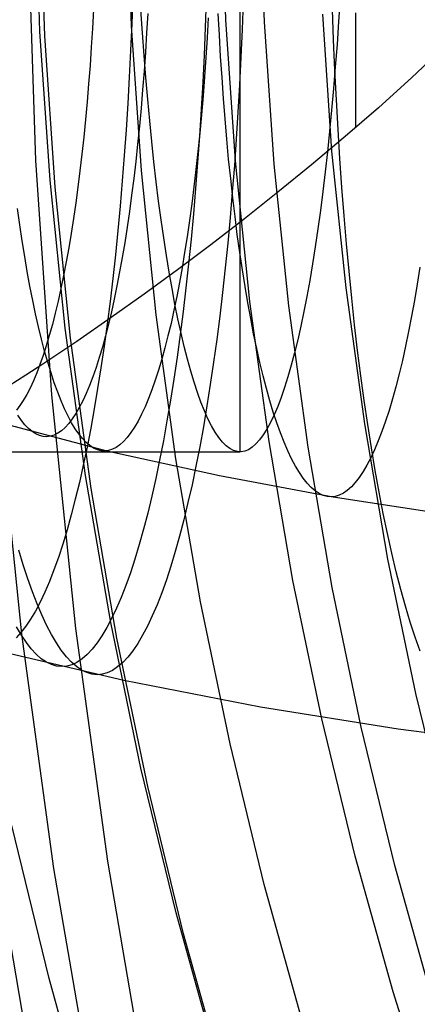
# Model space of a CAD drawing. Units: millimetres. Extents: x -109 to 145, y -72 to 129.
# Drawn here: x -45 to -40, y 12 to 25 of the extents above; entities that cross this region are included whole.
import ezdxf

# ---------------------------------------------------------------- set-up
doc = ezdxf.new("R2010")
doc.units = ezdxf.units.MM
doc.header["$MEASUREMENT"] = 0
doc.layers.add('Default', color=7, linetype='Continuous', true_color=0x000000)
doc.layers.add('Layer 02', color=7, linetype='Continuous', true_color=0xe5eff7)

msp = doc.modelspace()

# ---------------------------------------------------------------- linework, layer by layer
at = {"layer": 'Default'}
for p, q in [((-42.129, 19.51, 369.063), (-42.129, 39.51, 369.063)), ((-43.616, 25.813, 360.051), (-43.63, 25.437, 360.126)), ((-42.597, 25.765, 360.002), (-42.611, 25.381, 360.079)), ((-40.746, 25.783, 359.887), (-40.766, 25.463, 360.021)), ((-44.159, 25.632, 363.261), (-44.174, 25.369, 363.34)), ((-43.481, 25.306, 378.035), (-43.502, 25.624, 378.174)), ((-42.087, 25.742, 359.985), (-42.102, 25.354, 360.063)), ((-40.834, 25.209, 383.852), (-40.849, 25.629, 383.934)), ((-43.409, 25.575, 363.218), (-43.424, 25.306, 363.3)), ((-42.571, 25.516, 363.182), (-42.587, 25.24, 363.265)), ((-42.416, 25.277, 380.026), (-42.431, 25.576, 380.108)), ((-40.529, 25.257, -33.031), (-40.529, 25.582, -33.134)), ((-44.174, 25.369, 363.34), (-44.19, 25.109, 363.429)), ((-43.63, 25.437, 360.126), (-43.646, 25.064, 360.214)), ((-42.611, 25.381, 360.079), (-42.628, 25, 360.169)), ((-42.102, 25.354, 360.063), (-42.118, 24.97, 360.154)), ((-40.766, 25.463, 360.021), (-40.787, 25.148, 360.165)), ((-43.458, 24.994, 377.886), (-43.481, 25.306, 378.035)), ((-43.424, 25.306, 363.3), (-43.441, 25.041, 363.39)), ((-42.587, 25.24, 363.265), (-42.604, 24.968, 363.358)), ((-42.399, 24.981, 379.934), (-42.416, 25.277, 380.026)), ((-40.816, 24.793, 383.755), (-40.834, 25.209, 383.852)), ((-40.529, 24.935, -32.917), (-40.529, 25.257, -33.031)), ((-44.19, 25.109, 363.429), (-44.207, 24.853, 363.526)), ((-40.787, 25.148, 360.165), (-40.811, 24.839, 360.32)), ((-43.646, 25.064, 360.214), (-43.664, 24.694, 360.314)), ((-43.441, 25.041, 363.39), (-43.459, 24.778, 363.49)), ((-43.434, 24.687, 377.725), (-43.458, 24.994, 377.886)), ((-42.628, 25, 360.169), (-42.647, 24.623, 360.272)), ((-42.604, 24.968, 363.358), (-42.622, 24.699, 363.46)), ((-42.38, 24.689, 379.832), (-42.399, 24.981, 379.934)), ((-42.118, 24.97, 360.154), (-42.137, 24.589, 360.258)), ((-40.529, 24.617, -32.792), (-40.529, 24.935, -32.917)), ((-44.207, 24.853, 363.526), (-44.227, 24.6, 363.631)), ((-40.811, 24.839, 360.32), (-40.836, 24.535, 360.486)), ((-39.522, 24.906, -32.906), (-39.751, 24.691, -32.822)), ((-43.664, 24.694, 360.314), (-43.685, 24.329, 360.428)), ((-43.459, 24.778, 363.49), (-43.479, 24.519, 363.598)), ((-43.408, 24.386, 377.555), (-43.434, 24.687, 377.725)), ((-42.622, 24.699, 363.46), (-42.643, 24.434, 363.572)), ((-42.36, 24.4, 379.72), (-42.38, 24.689, 379.832)), ((-40.796, 24.38, 383.645), (-40.816, 24.793, 383.755)), ((-39.751, 24.691, -32.822), (-40.215, 24.271, -32.641)), ((-44.227, 24.6, 363.631), (-44.248, 24.351, 363.746)), ((-42.647, 24.623, 360.272), (-42.668, 24.249, 360.388)), ((-42.137, 24.589, 360.258), (-42.159, 24.211, 360.374)), ((-40.836, 24.535, 360.486), (-40.862, 24.236, 360.662)), ((-40.529, 24.304, -32.656), (-40.529, 24.617, -32.792)), ((-43.479, 24.519, 363.598), (-43.5, 24.264, 363.715)), ((-43.381, 24.091, 377.374), (-43.408, 24.386, 377.555)), ((-42.643, 24.434, 363.572), (-42.665, 24.173, 363.692)), ((-42.338, 24.116, 379.598), (-42.36, 24.4, 379.72)), ((-44.248, 24.351, 363.746), (-44.27, 24.106, 363.869)), ((-43.685, 24.329, 360.428), (-43.708, 23.967, 360.553)), ((-43.5, 24.264, 363.715), (-43.524, 24.014, 363.841)), ((-42.668, 24.249, 360.388), (-42.691, 23.879, 360.516)), ((-40.773, 23.971, 383.52), (-40.796, 24.38, 383.645)), ((-40.215, 24.271, -32.641), (-40.675, 23.871, -32.447)), ((-40.529, 23.996, -32.51), (-40.529, 24.304, -32.656)), ((-42.665, 24.173, 363.692), (-42.689, 23.917, 363.821)), ((-42.313, 23.836, 379.467), (-42.338, 24.116, 379.598)), ((-42.159, 24.211, 360.374), (-42.183, 23.838, 360.504)), ((-40.862, 24.236, 360.662), (-40.89, 23.945, 360.848)), ((-44.27, 24.106, 363.869), (-44.294, 23.865, 364)), ((-43.524, 24.014, 363.841), (-43.548, 23.768, 363.975)), ((-43.352, 23.803, 377.183), (-43.381, 24.091, 377.374)), ((-44.294, 23.865, 364), (-44.32, 23.63, 364.139)), ((-43.708, 23.967, 360.553), (-43.733, 23.61, 360.691)), ((-42.691, 23.879, 360.516), (-42.717, 23.515, 360.657)), ((-42.689, 23.917, 363.821), (-42.714, 23.665, 363.959)), ((-40.675, 23.871, -32.447), (-41.139, 23.481, -32.235)), ((-40.89, 23.945, 360.848), (-40.92, 23.66, 361.044)), ((-40.748, 23.567, 383.382), (-40.773, 23.971, 383.52)), ((-43.548, 23.768, 363.975), (-43.574, 23.527, 364.118)), ((-43.322, 23.521, 376.982), (-43.352, 23.803, 377.183)), ((-42.288, 23.561, 379.326), (-42.313, 23.836, 379.467)), ((-42.183, 23.838, 360.504), (-42.209, 23.47, 360.647)), ((-44.32, 23.63, 364.139), (-44.347, 23.399, 364.286)), ((-43.733, 23.61, 360.691), (-43.761, 23.258, 360.841)), ((-42.714, 23.665, 363.959), (-42.741, 23.418, 364.105)), ((-40.92, 23.66, 361.044), (-40.951, 23.382, 361.249)), ((-40.72, 23.168, 383.229), (-40.748, 23.567, 383.382)), ((-43.574, 23.527, 364.118), (-43.602, 23.291, 364.269)), ((-43.29, 23.247, 376.772), (-43.322, 23.521, 376.982)), ((-42.717, 23.515, 360.657), (-42.745, 23.155, 360.81)), ((-42.26, 23.291, 379.176), (-42.288, 23.561, 379.326)), ((-42.209, 23.47, 360.647), (-42.237, 23.107, 360.801)), ((-41.139, 23.481, -32.235), (-41.605, 23.102, -32.007)), ((-44.347, 23.399, 364.286), (-44.375, 23.174, 364.441)), ((-42.741, 23.418, 364.105), (-42.769, 23.176, 364.259)), ((-40.951, 23.382, 361.249), (-40.983, 23.111, 361.464)), ((-44.375, 23.174, 364.441), (-44.405, 22.954, 364.603)), ((-43.761, 23.258, 360.841), (-43.791, 22.911, 361.003)), ((-43.602, 23.291, 364.269), (-43.631, 23.06, 364.427)), ((-43.257, 22.98, 376.552), (-43.29, 23.247, 376.772)), ((-42.769, 23.176, 364.259), (-42.799, 22.94, 364.422)), ((-42.231, 23.026, 379.017), (-42.26, 23.291, 379.176)), ((-40.689, 22.775, 383.064), (-40.72, 23.168, 383.229)), ((-43.631, 23.06, 364.427), (-43.662, 22.835, 364.594)), ((-42.745, 23.155, 360.81), (-42.776, 22.802, 360.976)), ((-42.237, 23.107, 360.801), (-42.268, 22.75, 360.969)), ((-42.2, 22.767, 378.848), (-42.231, 23.026, 379.017)), ((-41.605, 23.102, -32.007), (-42.069, 22.734, -31.764)), ((-40.983, 23.111, 361.464), (-41.017, 22.848, 361.688)), ((-44.405, 22.954, 364.603), (-44.436, 22.74, 364.773)), ((-43.791, 22.911, 361.003), (-43.822, 22.571, 361.176)), ((-43.223, 22.721, 376.323), (-43.257, 22.98, 376.552)), ((-42.799, 22.94, 364.422), (-42.83, 22.71, 364.593)), ((-45.179, 22.65, 377.411), (-45.211, 22.878, 377.584)), ((-43.662, 22.835, 364.594), (-43.693, 22.617, 364.768)), ((-42.776, 22.802, 360.976), (-42.808, 22.454, 361.153)), ((-42.268, 22.75, 360.969), (-42.301, 22.399, 361.148)), ((-42.168, 22.515, 378.671), (-42.2, 22.767, 378.848)), ((-41.017, 22.848, 361.688), (-41.052, 22.594, 361.921)), ((-40.656, 22.388, 382.885), (-40.689, 22.775, 383.064)), ((-45.146, 22.428, 377.23), (-45.179, 22.65, 377.411)), ((-44.436, 22.74, 364.773), (-44.469, 22.533, 364.95)), ((-43.693, 22.617, 364.768), (-43.727, 22.404, 364.949)), ((-43.187, 22.47, 376.086), (-43.223, 22.721, 376.323)), ((-42.83, 22.71, 364.593), (-42.863, 22.487, 364.771)), ((-42.069, 22.734, -31.764), (-42.533, 22.376, -31.504)), ((-44.469, 22.533, 364.95), (-44.502, 22.331, 365.135)), ((-43.822, 22.571, 361.176), (-43.856, 22.237, 361.361)), ((-42.863, 22.487, 364.771), (-42.897, 22.269, 364.957)), ((-42.134, 22.268, 378.486), (-42.168, 22.515, 378.671)), ((-41.052, 22.594, 361.921), (-41.089, 22.347, 362.163)), ((-45.112, 22.212, 377.042), (-45.146, 22.428, 377.23)), ((-43.727, 22.404, 364.949), (-43.761, 22.198, 365.138)), ((-43.15, 22.228, 375.84), (-43.187, 22.47, 376.086)), ((-42.533, 22.376, -31.504), (-42.995, 22.029, -31.226)), ((-42.808, 22.454, 361.153), (-42.843, 22.113, 361.342)), ((-42.301, 22.399, 361.148), (-42.336, 22.054, 361.339)), ((-41.089, 22.347, 362.163), (-41.126, 22.109, 362.413)), ((-40.621, 22.008, 382.693), (-40.656, 22.388, 382.885)), ((-45.076, 22.003, 376.847), (-45.112, 22.212, 377.042)), ((-44.502, 22.331, 365.135), (-44.537, 22.137, 365.325)), ((-43.856, 22.237, 361.361), (-43.892, 21.909, 361.558)), ((-43.112, 21.994, 375.586), (-43.15, 22.228, 375.84)), ((-42.897, 22.269, 364.957), (-42.932, 22.058, 365.15)), ((-42.098, 22.029, 378.292), (-42.134, 22.268, 378.486)), ((-44.537, 22.137, 365.325), (-44.574, 21.949, 365.523)), ((-43.761, 22.198, 365.138), (-43.797, 21.999, 365.333)), ((-42.843, 22.113, 361.342), (-42.88, 21.778, 361.543)), ((-41.126, 22.109, 362.413), (-41.165, 21.88, 362.671)), ((-45.039, 21.801, 376.645), (-45.076, 22.003, 376.847)), ((-44.574, 21.949, 365.523), (-44.611, 21.768, 365.727)), ((-43.797, 21.999, 365.333), (-43.834, 21.807, 365.536)), ((-42.995, 22.029, -31.226), (-43.456, 21.693, -30.932)), ((-43.072, 21.77, 375.324), (-43.112, 21.994, 375.586)), ((-42.932, 22.058, 365.15), (-42.969, 21.854, 365.351)), ((-42.336, 22.054, 361.339), (-42.373, 21.716, 361.542)), ((-42.061, 21.796, 378.09), (-42.098, 22.029, 378.292)), ((-40.584, 21.634, 382.488), (-40.621, 22.008, 382.693)), ((-39.64, 22.064, 364.88), (-39.677, 21.83, 365.08)), ((-45, 21.606, 376.436), (-45.039, 21.801, 376.645)), ((-43.892, 21.909, 361.558), (-43.93, 21.589, 361.765)), ((-43.834, 21.807, 365.536), (-43.872, 21.622, 365.744)), ((-42.969, 21.854, 365.351), (-43.007, 21.658, 365.558)), ((-41.165, 21.88, 362.671), (-41.205, 21.66, 362.937)), ((-39.677, 21.83, 365.08), (-39.715, 21.604, 365.289)), ((-52.485, 21.768, 369.274), (-43.976, 19.524, 370.846)), ((-44.611, 21.768, 365.727), (-44.649, 21.594, 365.936)), ((-43.456, 21.693, -30.932), (-43.913, 21.368, -30.622)), ((-43.032, 21.555, 375.055), (-43.072, 21.77, 375.324)), ((-42.88, 21.778, 361.543), (-42.918, 21.451, 361.755)), ((-42.373, 21.716, 361.542), (-42.412, 21.386, 361.756)), ((-42.023, 21.571, 377.881), (-42.061, 21.796, 378.09)), ((-41.205, 21.66, 362.937), (-41.246, 21.45, 363.21)), ((-44.961, 21.419, 376.22), (-45, 21.606, 376.436)), ((-44.649, 21.594, 365.936), (-44.689, 21.428, 366.152)), ((-43.93, 21.589, 361.765), (-43.97, 21.276, 361.983)), ((-43.872, 21.622, 365.744), (-43.912, 21.445, 365.959)), ((-43.007, 21.658, 365.558), (-43.046, 21.469, 365.772)), ((-42.99, 21.349, 374.778), (-43.032, 21.555, 375.055)), ((-41.983, 21.353, 377.663), (-42.023, 21.571, 377.881)), ((-40.544, 21.268, 382.27), (-40.584, 21.634, 382.488)), ((-39.715, 21.604, 365.289), (-39.755, 21.385, 365.505)), ((-44.92, 21.24, 375.999), (-44.961, 21.419, 376.22)), ((-44.689, 21.428, 366.152), (-44.729, 21.27, 366.373)), ((-43.912, 21.445, 365.959), (-43.952, 21.275, 366.18)), ((-43.046, 21.469, 365.772), (-43.086, 21.287, 365.992)), ((-42.918, 21.451, 361.755), (-42.959, 21.132, 361.978)), ((-41.246, 21.45, 363.21), (-41.289, 21.25, 363.49)), ((-44.729, 21.27, 366.373), (-44.771, 21.12, 366.599)), ((-43.913, 21.368, -30.622), (-44.389, 21.039, -30.277)), ((-43.97, 21.276, 361.983), (-44.012, 20.971, 362.212)), ((-43.952, 21.275, 366.18), (-43.994, 21.113, 366.406)), ((-43.086, 21.287, 365.992), (-43.128, 21.113, 366.218)), ((-42.947, 21.154, 374.495), (-42.99, 21.349, 374.778)), ((-42.412, 21.386, 361.756), (-42.453, 21.063, 361.981)), ((-41.942, 21.143, 377.439), (-41.983, 21.353, 377.663)), ((-40.502, 20.91, 382.04), (-40.544, 21.268, 382.27)), ((-39.755, 21.385, 365.505), (-39.796, 21.174, 365.728)), ((-44.879, 21.068, 375.771), (-44.92, 21.24, 375.999)), ((-44.771, 21.12, 366.599), (-44.813, 20.978, 366.831)), ((-42.959, 21.132, 361.978), (-43.002, 20.82, 362.212)), ((-42.903, 20.968, 374.205), (-42.947, 21.154, 374.495)), ((-41.899, 20.941, 377.207), (-41.942, 21.143, 377.439)), ((-41.289, 21.25, 363.49), (-41.332, 21.059, 363.777)), ((-39.796, 21.174, 365.728), (-39.838, 20.971, 365.959)), ((-44.836, 20.905, 375.537), (-44.879, 21.068, 375.771)), ((-44.389, 21.039, -30.277), (-44.625, 20.88, -30.098)), ((-43.994, 21.113, 366.406), (-44.036, 20.96, 366.638)), ((-43.128, 21.113, 366.218), (-43.17, 20.948, 366.45)), ((-42.453, 21.063, 361.981), (-42.497, 20.749, 362.217)), ((-41.332, 21.059, 363.777), (-41.376, 20.879, 364.07)), ((-44.856, 20.844, 367.067), (-44.901, 20.718, 367.307)), ((-44.625, 20.88, -30.098), (-44.86, 20.725, -29.914)), ((-44.813, 20.978, 366.831), (-44.856, 20.844, 367.067)), ((-44.792, 20.75, 375.299), (-44.836, 20.905, 375.537)), ((-44.036, 20.96, 366.638), (-44.08, 20.814, 366.875)), ((-44.012, 20.971, 362.212), (-44.056, 20.674, 362.451)), ((-43.17, 20.948, 366.45), (-43.214, 20.791, 366.688)), ((-42.859, 20.793, 373.908), (-42.903, 20.968, 374.205)), ((-41.856, 20.747, 376.969), (-41.899, 20.941, 377.207)), ((-41.376, 20.879, 364.07), (-41.421, 20.708, 364.369)), ((-40.457, 20.56, 381.798), (-40.502, 20.91, 382.04)), ((-39.838, 20.971, 365.959), (-39.881, 20.776, 366.196)), ((-44.86, 20.725, -29.914), (-45.094, 20.573, -29.726)), ((-44.901, 20.718, 367.307), (-44.945, 20.601, 367.552)), ((-44.747, 20.603, 375.054), (-44.792, 20.75, 375.299)), ((-44.08, 20.814, 366.875), (-44.124, 20.677, 367.117)), ((-43.214, 20.791, 366.688), (-43.258, 20.642, 366.93)), ((-43.002, 20.82, 362.212), (-43.047, 20.517, 362.456)), ((-42.813, 20.628, 373.606), (-42.859, 20.793, 373.908)), ((-42.497, 20.749, 362.217), (-42.542, 20.443, 362.464)), ((-41.811, 20.562, 376.724), (-41.856, 20.747, 376.969)), ((-41.421, 20.708, 364.369), (-41.467, 20.549, 364.674)), ((-39.881, 20.776, 366.196), (-39.926, 20.589, 366.44)), ((-45.094, 20.573, -29.726), (-45.327, 20.425, -29.533)), ((-44.945, 20.601, 367.552), (-44.991, 20.493, 367.8)), ((-44.702, 20.465, 374.806), (-44.747, 20.603, 375.054)), ((-44.124, 20.677, 367.117), (-44.169, 20.549, 367.363)), ((-44.056, 20.674, 362.451), (-44.102, 20.386, 362.7)), ((-43.258, 20.642, 366.93), (-43.304, 20.502, 367.178)), ((-42.767, 20.474, 373.299), (-42.813, 20.628, 373.606)), ((-39.926, 20.589, 366.44), (-39.972, 20.411, 366.69)), ((-44.991, 20.493, 367.8), (-45.037, 20.393, 368.052)), ((-44.655, 20.337, 374.552), (-44.702, 20.465, 374.806)), ((-44.169, 20.549, 367.363), (-44.215, 20.429, 367.613)), ((-43.304, 20.502, 367.178), (-43.35, 20.37, 367.43)), ((-43.047, 20.517, 362.456), (-43.094, 20.223, 362.711)), ((-42.72, 20.331, 372.986), (-42.767, 20.474, 373.299)), ((-42.542, 20.443, 362.464), (-42.589, 20.146, 362.721)), ((-41.765, 20.386, 376.473), (-41.811, 20.562, 376.724)), ((-41.467, 20.549, 364.674), (-41.514, 20.4, 364.984)), ((-40.411, 20.219, 381.544), (-40.457, 20.56, 381.798)), ((-45.084, 20.302, 368.308), (-45.131, 20.221, 368.566)), ((-45.037, 20.393, 368.052), (-45.084, 20.302, 368.308)), ((-44.608, 20.217, 374.294), (-44.655, 20.337, 374.552)), ((-44.261, 20.318, 367.868), (-44.309, 20.217, 368.126)), ((-44.215, 20.429, 367.613), (-44.261, 20.318, 367.868)), ((-44.102, 20.386, 362.7), (-44.149, 20.107, 362.959)), ((-43.35, 20.37, 367.43), (-43.397, 20.248, 367.687)), ((-42.672, 20.199, 372.669), (-42.72, 20.331, 372.986)), ((-41.718, 20.218, 376.216), (-41.765, 20.386, 376.473)), ((-41.514, 20.4, 364.984), (-41.561, 20.263, 365.299)), ((-39.972, 20.411, 366.69), (-40.019, 20.243, 366.946)), ((-45.131, 20.221, 368.566), (-45.179, 20.149, 368.827)), ((-44.56, 20.106, 374.033), (-44.608, 20.217, 374.294)), ((-44.309, 20.217, 368.126), (-44.357, 20.124, 368.387)), ((-43.397, 20.248, 367.687), (-43.445, 20.135, 367.947)), ((-43.094, 20.223, 362.711), (-43.142, 19.938, 362.975)), ((-42.623, 20.078, 372.347), (-42.672, 20.199, 372.669)), ((-41.67, 20.06, 375.954), (-41.718, 20.218, 376.216)), ((-41.561, 20.263, 365.299), (-41.609, 20.136, 365.619)), ((-40.362, 19.887, 381.279), (-40.411, 20.219, 381.544)), ((-40.019, 20.243, 366.946), (-40.067, 20.083, 367.208)), ((-45.179, 20.149, 368.827), (-45.227, 20.085, 369.09)), ((-44.511, 20.004, 373.767), (-44.56, 20.106, 374.033)), ((-44.405, 20.041, 368.651), (-44.454, 19.967, 368.918)), ((-44.357, 20.124, 368.387), (-44.405, 20.041, 368.651)), ((-44.149, 20.107, 362.959), (-44.198, 19.837, 363.227)), ((-43.493, 20.031, 368.212), (-43.542, 19.936, 368.479)), ((-43.445, 20.135, 367.947), (-43.493, 20.031, 368.212)), ((-42.589, 20.146, 362.721), (-42.638, 19.858, 362.988)), ((-42.574, 19.968, 372.021), (-42.623, 20.078, 372.347)), ((-41.621, 19.911, 375.686), (-41.67, 20.06, 375.954)), ((-41.609, 20.136, 365.619), (-41.658, 20.021, 365.943)), ((-40.067, 20.083, 367.208), (-40.116, 19.933, 367.475)), ((-45.157, 19.946, 372.755), (-45.206, 20.017, 373.023)), ((-45.108, 19.885, 372.485), (-45.157, 19.946, 372.755)), ((-44.503, 19.903, 369.188), (-44.553, 19.848, 369.459)), ((-44.462, 19.912, 373.499), (-44.511, 20.004, 373.767)), ((-44.454, 19.967, 368.918), (-44.503, 19.903, 369.188)), ((-44.412, 19.83, 373.227), (-44.462, 19.912, 373.499)), ((-43.542, 19.936, 368.479), (-43.592, 19.851, 368.75)), ((-43.142, 19.938, 362.975), (-43.192, 19.663, 363.249)), ((-42.525, 19.87, 371.692), (-42.574, 19.968, 372.021)), ((-41.708, 19.917, 366.27), (-41.758, 19.825, 366.601)), ((-41.658, 20.021, 365.943), (-41.708, 19.917, 366.27)), ((-41.571, 19.772, 375.414), (-41.621, 19.911, 375.686)), ((-40.116, 19.933, 367.475), (-40.166, 19.792, 367.747)), ((-45.058, 19.833, 372.213), (-45.108, 19.885, 372.485)), ((-45.008, 19.79, 371.939), (-45.058, 19.833, 372.213)), ((-44.957, 19.758, 371.664), (-45.008, 19.79, 371.939)), ((-44.907, 19.735, 371.389), (-44.957, 19.758, 371.664)), ((-44.654, 19.767, 370.007), (-44.704, 19.741, 370.282)), ((-44.603, 19.802, 369.732), (-44.654, 19.767, 370.007)), ((-44.553, 19.848, 369.459), (-44.603, 19.802, 369.732)), ((-44.362, 19.757, 372.953), (-44.412, 19.83, 373.227)), ((-44.311, 19.694, 372.677), (-44.362, 19.757, 372.953)), ((-44.198, 19.837, 363.227), (-44.249, 19.577, 363.504)), ((-43.642, 19.776, 369.024), (-43.693, 19.71, 369.3)), ((-43.592, 19.851, 368.75), (-43.642, 19.776, 369.024)), ((-42.638, 19.858, 362.988), (-42.689, 19.58, 363.265)), ((-42.475, 19.783, 371.36), (-42.525, 19.87, 371.692)), ((-42.424, 19.709, 371.024), (-42.475, 19.783, 371.36)), ((-41.758, 19.825, 366.601), (-41.808, 19.744, 366.935)), ((-41.52, 19.642, 375.136), (-41.571, 19.772, 375.414)), ((-40.311, 19.564, 381.002), (-40.362, 19.887, 381.279)), ((-40.166, 19.792, 367.747), (-40.216, 19.661, 368.023)), ((-44.856, 19.722, 371.112), (-44.907, 19.735, 371.389)), ((-44.805, 19.718, 370.835), (-44.856, 19.722, 371.112)), ((-44.755, 19.725, 370.559), (-44.805, 19.718, 370.835)), ((-44.704, 19.741, 370.282), (-44.755, 19.725, 370.559)), ((-44.26, 19.64, 372.398), (-44.311, 19.694, 372.677)), ((-44.209, 19.597, 372.118), (-44.26, 19.64, 372.398)), ((-43.744, 19.654, 369.578), (-43.795, 19.608, 369.858)), ((-43.693, 19.71, 369.3), (-43.744, 19.654, 369.578)), ((-43.192, 19.663, 363.249), (-43.244, 19.397, 363.533)), ((-42.373, 19.646, 370.687), (-42.424, 19.709, 371.024)), ((-42.322, 19.595, 370.347), (-42.373, 19.646, 370.687)), ((-41.91, 19.619, 367.61), (-41.961, 19.574, 367.951)), ((-41.859, 19.676, 367.272), (-41.91, 19.619, 367.61)), ((-41.808, 19.744, 366.935), (-41.859, 19.676, 367.272)), ((-41.468, 19.522, 374.855), (-41.52, 19.642, 375.136)), ((-40.216, 19.661, 368.023), (-40.268, 19.539, 368.304)), ((-53.398, 19.51, 367.365), (-42.129, 19.51, 369.064)), ((-44.249, 19.577, 363.504), (-44.301, 19.327, 363.79)), ((-44.157, 19.563, 371.836), (-44.209, 19.597, 372.118)), ((-44.106, 19.54, 371.554), (-44.157, 19.563, 371.836)), ((-44.054, 19.526, 371.271), (-44.106, 19.54, 371.554)), ((-44.002, 19.522, 370.987), (-44.054, 19.526, 371.271)), ((-43.95, 19.529, 370.704), (-44.002, 19.522, 370.987)), ((-43.976, 19.524, 370.846), (-42.413, 19.182, 371.134)), ((-43.898, 19.545, 370.421), (-43.95, 19.529, 370.704)), ((-43.846, 19.571, 370.139), (-43.898, 19.545, 370.421)), ((-43.795, 19.608, 369.858), (-43.846, 19.571, 370.139)), ((-42.689, 19.58, 363.265), (-42.741, 19.312, 363.551)), ((-42.271, 19.556, 370.006), (-42.322, 19.595, 370.347)), ((-42.219, 19.529, 369.664), (-42.271, 19.556, 370.006)), ((-42.167, 19.513, 369.321), (-42.219, 19.529, 369.664)), ((-42.116, 19.51, 368.978), (-42.167, 19.513, 369.321)), ((-42.064, 19.519, 368.635), (-42.116, 19.51, 368.978)), ((-42.012, 19.54, 368.292), (-42.064, 19.519, 368.635)), ((-41.961, 19.574, 367.951), (-42.012, 19.54, 368.292)), ((-41.416, 19.412, 374.57), (-41.468, 19.522, 374.855)), ((-40.268, 19.539, 368.304), (-40.32, 19.428, 368.589)), ((-40.259, 19.252, 380.715), (-40.311, 19.564, 381.002)), ((-43.244, 19.397, 363.533), (-43.298, 19.141, 363.825)), ((-41.363, 19.313, 374.281), (-41.416, 19.412, 374.57)), ((-40.32, 19.428, 368.589), (-40.373, 19.327, 368.877)), ((-44.301, 19.327, 363.79), (-44.355, 19.087, 364.084)), ((-42.741, 19.312, 363.551), (-42.795, 19.054, 363.846)), ((-41.309, 19.223, 373.989), (-41.363, 19.313, 374.281)), ((-41.255, 19.144, 373.693), (-41.309, 19.223, 373.989)), ((-40.426, 19.236, 369.169), (-40.48, 19.155, 369.464)), ((-40.373, 19.327, 368.877), (-40.426, 19.236, 369.169)), ((-40.204, 18.95, 380.417), (-40.259, 19.252, 380.715)), ((-44.355, 19.087, 364.084), (-44.411, 18.857, 364.387)), ((-43.298, 19.141, 363.825), (-43.353, 18.896, 364.125)), ((-42.413, 19.182, 371.134), (-40.84, 18.889, 371.425)), ((-41.201, 19.075, 373.396), (-41.255, 19.144, 373.693)), ((-41.146, 19.017, 373.096), (-41.201, 19.075, 373.396)), ((-40.535, 19.085, 369.761), (-40.589, 19.025, 370.06)), ((-40.48, 19.155, 369.464), (-40.535, 19.085, 369.761)), ((-42.795, 19.054, 363.846), (-42.851, 18.807, 364.15)), ((-41.091, 18.97, 372.795), (-41.146, 19.017, 373.096)), ((-41.035, 18.933, 372.492), (-41.091, 18.97, 372.795)), ((-40.7, 18.938, 370.664), (-40.756, 18.91, 370.968)), ((-40.645, 18.976, 370.361), (-40.7, 18.938, 370.664)), ((-40.589, 19.025, 370.06), (-40.645, 18.976, 370.361)), ((-40.148, 18.658, 380.109), (-40.204, 18.95, 380.417)), ((-44.411, 18.857, 364.387), (-44.468, 18.638, 364.697)), ((-43.353, 18.896, 364.125), (-43.409, 18.662, 364.434)), ((-42.851, 18.807, 364.15), (-42.908, 18.57, 364.462)), ((-40.979, 18.907, 372.188), (-41.035, 18.933, 372.492)), ((-40.924, 18.892, 371.883), (-40.979, 18.907, 372.188)), ((-40.868, 18.887, 371.578), (-40.924, 18.892, 371.883)), ((-40.812, 18.893, 371.273), (-40.868, 18.887, 371.578)), ((-40.84, 18.889, 371.425), (-39.224, 18.64, 371.724)), ((-40.756, 18.91, 370.968), (-40.812, 18.893, 371.273)), ((-44.468, 18.638, 364.697), (-44.526, 18.431, 365.014)), ((-43.409, 18.662, 364.434), (-43.467, 18.439, 364.751)), ((-42.908, 18.57, 364.462), (-42.967, 18.345, 364.782)), ((-40.09, 18.378, 379.791), (-40.148, 18.658, 380.109)), ((-44.526, 18.431, 365.014), (-44.585, 18.234, 365.338)), ((-43.467, 18.439, 364.751), (-43.527, 18.227, 365.075)), ((-42.967, 18.345, 364.782), (-43.027, 18.131, 365.109)), ((-40.03, 18.109, 379.464), (-40.09, 18.378, 379.791)), ((-45.132, 17.945, 376.598), (-45.193, 18.148, 376.932)), ((-44.585, 18.234, 365.338), (-44.646, 18.05, 365.668)), ((-43.527, 18.227, 365.075), (-43.588, 18.027, 365.406)), ((-43.027, 18.131, 365.109), (-43.088, 17.929, 365.444)), ((-44.646, 18.05, 365.668), (-44.707, 17.877, 366.005)), ((-43.588, 18.027, 365.406), (-43.649, 17.838, 365.744)), ((-39.968, 17.851, 379.128), (-40.03, 18.109, 379.464)), ((-45.07, 17.753, 376.257), (-45.132, 17.945, 376.598)), ((-44.707, 17.877, 366.005), (-44.77, 17.716, 366.348)), ((-43.088, 17.929, 365.444), (-43.15, 17.738, 365.785)), ((-39.905, 17.606, 378.783), (-39.968, 17.851, 379.128)), ((-45.006, 17.574, 375.911), (-45.07, 17.753, 376.257)), ((-44.77, 17.716, 366.348), (-44.834, 17.567, 366.695)), ((-43.649, 17.838, 365.744), (-43.713, 17.662, 366.088)), ((-43.15, 17.738, 365.785), (-43.214, 17.56, 366.132)), ((-44.941, 17.407, 375.558), (-45.006, 17.574, 375.911)), ((-43.713, 17.662, 366.088), (-43.777, 17.497, 366.438)), ((-39.84, 17.373, 378.43), (-39.905, 17.606, 378.783)), ((-44.834, 17.567, 366.695), (-44.898, 17.43, 367.048)), ((-43.777, 17.497, 366.438), (-43.842, 17.345, 366.793)), ((-43.214, 17.56, 366.132), (-43.279, 17.394, 366.485)), ((-44.964, 17.306, 367.405), (-45.03, 17.195, 367.766)), ((-44.898, 17.43, 367.048), (-44.964, 17.306, 367.405)), ((-44.876, 17.253, 375.199), (-44.941, 17.407, 375.558)), ((-43.842, 17.345, 366.793), (-43.908, 17.206, 367.153)), ((-43.279, 17.394, 366.485), (-43.345, 17.241, 366.844)), ((-39.774, 17.153, 378.07), (-39.84, 17.373, 378.43)), ((-45.03, 17.195, 367.766), (-45.097, 17.097, 368.131)), ((-44.809, 17.111, 374.836), (-44.876, 17.253, 375.199)), ((-43.908, 17.206, 367.153), (-43.975, 17.08, 367.518)), ((-43.345, 17.241, 366.844), (-43.411, 17.1, 367.208)), ((-45.158, 16.974, 373.973), (-45.225, 17.088, 374.342)), ((-45.097, 17.097, 368.131), (-45.164, 17.011, 368.498)), ((-44.742, 16.983, 374.468), (-44.809, 17.111, 374.836)), ((-43.975, 17.08, 367.518), (-44.042, 16.966, 367.887)), ((-43.411, 17.1, 367.208), (-43.479, 16.973, 367.576)), ((-39.707, 16.945, 377.702), (-39.774, 17.153, 378.07)), ((-45.164, 17.011, 368.498), (-45.232, 16.939, 368.869)), ((-45.089, 16.872, 373.601), (-45.158, 16.974, 373.973)), ((-44.673, 16.867, 374.096), (-44.742, 16.983, 374.468)), ((-44.042, 16.966, 367.887), (-44.11, 16.866, 368.259)), ((-43.479, 16.973, 367.576), (-43.547, 16.858, 367.949)), ((-39.638, 16.751, 377.327), (-39.707, 16.945, 377.702)), ((-43.739, 16.348, 370.89), (-45.619, 16.785, 370.543)), ((-45.021, 16.784, 373.226), (-45.089, 16.872, 373.601)), ((-44.951, 16.709, 372.847), (-45.021, 16.784, 373.226)), ((-44.605, 16.765, 373.72), (-44.673, 16.867, 374.096)), ((-44.535, 16.676, 373.341), (-44.605, 16.765, 373.72)), ((-44.179, 16.779, 368.635), (-44.249, 16.705, 369.013)), ((-44.11, 16.866, 368.259), (-44.179, 16.779, 368.635)), ((-43.616, 16.757, 368.325), (-43.685, 16.669, 368.704)), ((-43.547, 16.858, 367.949), (-43.616, 16.757, 368.325)), ((-44.882, 16.648, 372.467), (-44.951, 16.709, 372.847)), ((-44.811, 16.6, 372.084), (-44.882, 16.648, 372.467)), ((-44.465, 16.6, 372.959), (-44.535, 16.676, 373.341)), ((-44.318, 16.644, 369.394), (-44.388, 16.597, 369.776)), ((-44.249, 16.705, 369.013), (-44.318, 16.644, 369.394)), ((-43.685, 16.669, 368.704), (-43.755, 16.595, 369.087)), ((-44.741, 16.566, 371.701), (-44.811, 16.6, 372.084)), ((-44.671, 16.545, 371.316), (-44.741, 16.566, 371.701)), ((-44.6, 16.538, 370.931), (-44.671, 16.545, 371.316)), ((-44.529, 16.544, 370.545), (-44.6, 16.538, 370.931)), ((-44.459, 16.564, 370.16), (-44.529, 16.544, 370.545)), ((-44.395, 16.538, 372.574), (-44.465, 16.6, 372.959)), ((-44.388, 16.597, 369.776), (-44.459, 16.564, 370.16)), ((-44.324, 16.489, 372.188), (-44.395, 16.538, 372.574)), ((-44.253, 16.455, 371.801), (-44.324, 16.489, 372.188)), ((-43.897, 16.486, 369.857), (-43.968, 16.452, 370.245)), ((-43.826, 16.534, 369.471), (-43.897, 16.486, 369.857)), ((-43.755, 16.595, 369.087), (-43.826, 16.534, 369.471)), ((-44.182, 16.433, 371.412), (-44.253, 16.455, 371.801)), ((-44.11, 16.426, 371.023), (-44.182, 16.433, 371.412)), ((-44.039, 16.432, 370.634), (-44.11, 16.426, 371.023)), ((-43.968, 16.452, 370.245), (-44.039, 16.432, 370.634)), ((-41.845, 15.977, 371.24), (-43.739, 16.348, 370.89)), ((-39.939, 15.672, 371.592), (-41.845, 15.977, 371.24)), ((-38.025, 15.434, 371.946), (-39.939, 15.672, 371.592))]:
    msp.add_line(p, q, dxfattribs=at)
at = {"layer": 'Layer 02'}
for p, q in [((-44.901, 25.327, 427.853), (-44.971, 27.387, 427.839)), ((-43.632, 25.406, 429.217), (-43.701, 27.413, 429.204)), ((-42.327, 25.486, 430.547), (-42.393, 27.44, 430.534)), ((-41.792, 25.459, 425.141), (-41.859, 27.431, 425.128)), ((-44.835, 25.268, 421.526), (-44.906, 27.367, 421.512)), ((-44.956, 23.543, 248.105), (-45.067, 26.792, 248.083)), ((-42.194, 23.535, 430.573), (-42.327, 25.486, 430.547)), ((-40.857, 23.671, 431.867), (-40.986, 25.567, 431.841)), ((-43.495, 23.402, 429.244), (-43.632, 25.406, 429.217)), ((-41.657, 23.491, 425.167), (-41.792, 25.459, 425.141)), ((-44.761, 23.271, 427.88), (-44.901, 25.327, 427.853)), ((-44.691, 23.173, 421.553), (-44.835, 25.268, 421.526)), ((-40.663, 21.78, 431.904), (-40.857, 23.671, 431.867)), ((-44.735, 20.3, 248.148), (-44.956, 23.543, 248.105)), ((-41.994, 21.59, 430.611), (-42.194, 23.535, 430.573)), ((-41.456, 21.529, 425.206), (-41.657, 23.491, 425.167)), ((-43.29, 21.404, 429.283), (-43.495, 23.402, 429.244)), ((-44.55, 21.222, 427.921), (-44.761, 23.271, 427.88)), ((-44.477, 21.083, 421.595), (-44.691, 23.173, 421.553)), ((-40.404, 19.897, 431.954), (-40.663, 21.78, 431.904)), ((-41.728, 19.654, 430.663), (-41.994, 21.59, 430.611)), ((-41.188, 19.576, 425.258), (-41.456, 21.529, 425.206)), ((-43.017, 19.415, 429.336), (-43.29, 21.404, 429.283)), ((-44.27, 19.181, 427.975), (-44.55, 21.222, 427.921)), ((-44.192, 19.003, 421.65), (-44.477, 21.083, 421.595)), ((-44.403, 17.066, 248.212), (-44.735, 20.3, 248.148)), ((-45.153, 16.987, 248.692), (-45.487, 20.243, 248.628)), ((-40.082, 18.025, 432.017), (-40.404, 19.897, 431.954)), ((-41.397, 17.728, 430.727), (-41.728, 19.654, 430.663)), ((-40.853, 17.633, 425.323), (-41.188, 19.576, 425.258)), ((-42.677, 17.437, 429.402), (-43.017, 19.415, 429.336)), ((-43.921, 17.151, 428.043), (-44.27, 19.181, 427.975)), ((-43.836, 16.934, 421.719), (-44.192, 19.003, 421.65)), ((-39.696, 16.165, 432.091), (-40.082, 18.025, 432.017)), ((-41, 15.815, 430.804), (-41.397, 17.728, 430.727)), ((-40.453, 15.703, 425.4), (-40.853, 17.633, 425.323)), ((-42.269, 15.471, 429.481), (-42.677, 17.437, 429.402)), ((-43.961, 13.847, 248.297), (-44.403, 17.066, 248.212)), ((-43.503, 15.134, 428.124), (-43.921, 17.151, 428.043)), ((-44.708, 13.745, 248.779), (-45.153, 16.987, 248.692)), ((-43.409, 14.879, 421.802), (-43.836, 16.934, 421.719)), ((-39.247, 14.32, 432.178), (-39.696, 16.165, 432.091)), ((-40.538, 13.917, 430.893), (-41, 15.815, 430.804)), ((-39.987, 13.788, 425.491), (-40.453, 15.703, 425.4)), ((-41.795, 13.522, 429.573), (-42.269, 15.471, 429.481)), ((-43.016, 13.134, 428.218), (-43.503, 15.134, 428.124)), ((-42.913, 12.841, 421.898), (-43.409, 14.879, 421.802)), ((-44.774, 12.222, 419.289), (-45.289, 14.342, 419.189)), ((-40.012, 12.037, 430.995), (-40.538, 13.917, 430.893)), ((-43.41, 10.644, 248.404), (-43.961, 13.847, 248.297)), ((-39.456, 11.891, 425.594), (-39.987, 13.788, 425.491)), ((-44.912, 10.4, 249.522), (-45.471, 13.646, 249.414)), ((-44.153, 10.521, 248.886), (-44.708, 13.745, 248.779)), ((-41.254, 11.59, 429.678), (-41.795, 13.522, 429.573)), ((-42.461, 11.152, 428.326), (-43.016, 13.134, 428.218)), ((-42.348, 10.821, 422.008), (-42.913, 12.841, 421.898)), ((-44.186, 10.122, 419.403), (-44.774, 12.222, 419.289)), ((-39.422, 10.177, 431.11), (-40.012, 12.037, 430.995))]:
    msp.add_line(p, q, dxfattribs=at)

doc.saveas('drawing.dxf')
